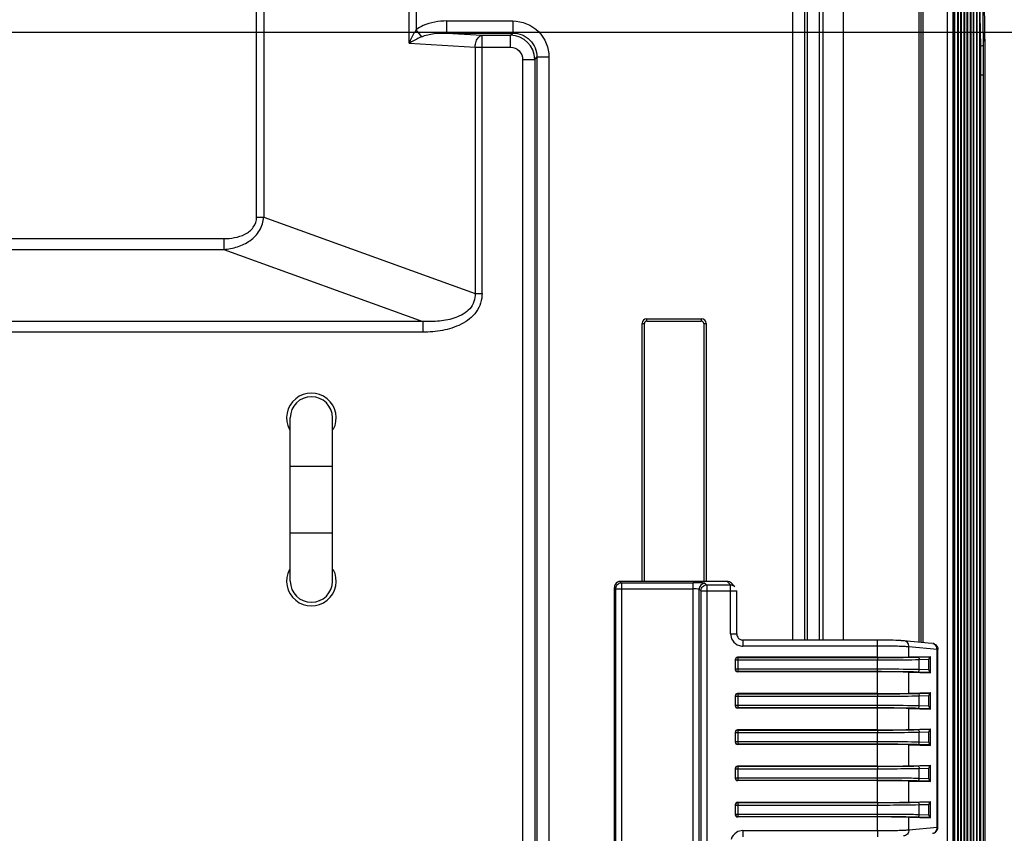
# Model space of a CAD drawing. Units: millimetres. Extents: x 42 to 1422, y 20 to 980.
# Drawn here: x 1265 to 1346, y 433 to 501 of the extents above; entities that cross this region are included whole.
import ezdxf

# ---------------------------------------------------------------- set-up
doc = ezdxf.new("R2010")
doc.units = ezdxf.units.MM
doc.header["$LTSCALE"] = 32.67
doc.header["$PDMODE"] = 3
doc.header["$PDSIZE"] = 0.3125
doc.layers.get('0').update_dxf_attribs({"linetype": 'CONTINUOUS'})
doc.layers.get('Defpoints').update_dxf_attribs({"linetype": 'CONTINUOUS'})
doc.layers.add('00_COMPONENTS', color=7, linetype='CONTINUOUS')
doc.styles.add('TEXTSTYLE_6', font='grotesq.ttf')
doc.dimstyles.new('DIMSTYLE_1', dxfattribs={"dimtxt": 9, "dimasz": 10, "dimexe": 1, "dimexo": 1, "dimgap": 2.25, "dimtad": 1, "dimlfac": 2.5, "dimzin": 0, "dimdsep": 46, "dimtxsty": 'TEXTSTYLE_6', "dimblk": '_FILLED', "dimblk1": '_FILLED', "dimblk2": '_FILLED', "dimcen": 0.09, "dimadec": 0, "dimazin": 0, "dimtp": 0.01, "dimtm": 0.01, "dimtfac": 1, "dimtofl": 0, "dimtmove": 0, "dimatfit": 3, "dimldrblk": '_FILLED', "dimfxl": 1, "dimtolj": 1, "dimtzin": 0, "dimarcsym": 0})

# ---------------------------------------------------------------- blocks, each defined once
blk = doc.blocks.new('_FILLED')
at = {"color": 0, "linetype": 'ByBlock'}
blk.add_solid([(0, 0), (-1, 0.15), (-1, -0.15)], dxfattribs=at)
blk = doc.blocks.new('*D16')
at = {"color": 0, "linetype": 'Continuous', "lineweight": -2, "transparency": 16777216}
for p, q in [((1143.541, 676.383), (1369.838, 676.383)), ((1368.838, 509.608), (1368.838, 666.383)), ((1138.398, 499.608), (1369.838, 499.608))]:
    blk.add_line(p, q, dxfattribs=at)
at = {"layer": 'Defpoints', "color": 0, "linetype": 'Continuous', "transparency": 16777216}
for p in [(1142.541, 676.383), (1368.838, 676.383), (1137.398, 499.608)]:
    blk.add_point(p, dxfattribs=at)
at = {"color": 0, "linetype": 'Continuous', "lineweight": -2, "transparency": 16777216, "xscale": 10, "yscale": 10, "zscale": 10}
for p, rotation in [((1368.838, 676.383), 90), ((1368.838, 499.608), 270)]:
    blk.add_blockref('_FILLED', p, dxfattribs=dict(at, rotation=rotation))
at = {"color": 0, "linetype": 'Continuous', "transparency": 16777216, "insert": (1362.088, 587.995), "char_height": 9, "attachment_point": 5, "rotation": 90, "style": 'TEXTSTYLE_6'}
blk.add_mtext('\\A1;176.77', dxfattribs=at)
blk = doc.blocks.new('*D18')
at = {"color": 0, "linetype": 'Continuous', "lineweight": -2, "transparency": 16777216}
for p, q in [((1137.398, 498.608), (1137.398, 296.261)), ((1344.593, 498.443), (1344.593, 296.261)), ((1147.398, 297.261), (1334.593, 297.261))]:
    blk.add_line(p, q, dxfattribs=at)
at = {"layer": 'Defpoints', "color": 0, "linetype": 'Continuous', "transparency": 16777216}
for p in [(1137.398, 499.608), (1344.593, 499.443), (1344.593, 297.261)]:
    blk.add_point(p, dxfattribs=at)
at = {"color": 0, "linetype": 'Continuous', "lineweight": -2, "transparency": 16777216, "xscale": 10, "yscale": 10, "zscale": 10, "rotation": 180}
blk.add_blockref('_FILLED', (1137.398, 297.261), dxfattribs=at)
at = {"color": 0, "linetype": 'Continuous', "lineweight": -2, "transparency": 16777216, "xscale": 10, "yscale": 10, "zscale": 10}
blk.add_blockref('_FILLED', (1344.593, 297.261), dxfattribs=at)
at = {"color": 0, "linetype": 'Continuous', "transparency": 16777216, "insert": (1243.719, 304.011), "char_height": 9, "attachment_point": 5, "style": 'TEXTSTYLE_6'}
blk.add_mtext('\\A1;207.20', dxfattribs=at)

msp = doc.modelspace()

# ---------------------------------------------------------------- linework, layer by layer
at = {"color": 7, "linetype": 'Continuous'}
for p, q in [((1284.363, 484.313), (1284.363, 641.194)), ((1284.948, 641.194), (1284.948, 484.313)), ((1341.467, 619.679), (1341.467, 395.609)), ((1341.932, 619.679), (1341.932, 395.609)), ((1342.343, 395.609), (1342.343, 619.679)), ((1342.373, 619.679), (1342.373, 395.609)), ((1342.604, 395.609), (1342.604, 619.679)), ((1342.635, 619.744), (1342.635, 395.609)), ((1342.636, 619.679), (1342.636, 395.609)), ((1342.866, 395.609), (1342.866, 619.679)), ((1342.897, 619.74), (1342.897, 395.609)), ((1342.897, 619.679), (1342.897, 395.609)), ((1343.128, 395.609), (1343.128, 619.679)), ((1343.159, 619.699), (1343.159, 395.609)), ((1343.39, 395.609), (1343.39, 575.225)), ((1343.421, 570.713), (1343.421, 395.609)), ((1343.652, 395.609), (1343.652, 556.535)), ((1343.683, 395.609), (1343.683, 551.053)), ((1343.914, 395.609), (1343.914, 537.832)), ((1331.229, 449.338), (1331.229, 533.908)), ((1332.903, 449.338), (1332.903, 533.908)), ((1339.162, 449.155), (1339.162, 533.908)), ((1339.322, 449.141), (1339.322, 533.908)), ((1339.447, 533.908), (1339.447, 449.129)), ((1343.945, 395.609), (1343.945, 532.346)), ((1296.977, 498.692), (1296.977, 526.524)), ((1297.562, 525.411), (1297.562, 499.804)), ((1344.593, 499.443), (1344.231, 525.327)), ((1328.709, 449.338), (1328.709, 523.695)), ((1329.706, 449.338), (1329.706, 523.695)), ((1329.89, 523.879), (1329.89, 449.338)), ((1330.886, 523.88), (1330.886, 449.338)), ((1344.176, 395.609), (1344.176, 519.115)), ((1344.207, 395.609), (1344.207, 513.624)), ((1344.468, 498.539), (1344.257, 513.614)), ((1344.242, 498.451), (1344.207, 500.969)), ((1300.09, 500.524), (1305.554, 500.524)), ((1300.09, 499.528), (1300.09, 500.524)), ((1305.554, 500.524), (1305.554, 499.528)), ((1298.013, 499.219), (1297.562, 499.804)), ((1300.09, 499.528), (1305.554, 499.528)), ((1300.09, 499.528), (1303.009, 499.344)), ((1303.009, 499.344), (1305.369, 499.344)), ((1303.009, 478.002), (1303.009, 499.344)), ((1305.369, 499.344), (1305.554, 499.528)), ((1305.369, 498.347), (1305.369, 499.344)), ((1344.591, 499.443), (1344.591, 499.471)), ((1344.591, 499.443), (1344.593, 499.471)), ((1296.977, 498.692), (1302.424, 498.347)), ((1302.424, 498.347), (1305.369, 498.347)), ((1302.424, 498.347), (1302.424, 478.002)), ((1344.207, 498.448), (1344.242, 498.451)), ((1307.362, 497.351), (1307.546, 497.535)), ((1308.542, 497.536), (1307.546, 497.536)), ((1307.546, 497.535), (1307.546, 413.392)), ((1308.542, 497.536), (1308.542, 411.884)), ((1306.365, 497.351), (1307.362, 497.351)), ((1306.365, 497.351), (1306.365, 414.097)), ((1307.362, 497.351), (1307.362, 414.097)), ((1344.207, 496.064), (1344.485, 496.064)), ((1344.207, 496.064), (1344.259, 496.064)), ((1344.259, 395.609), (1344.259, 496.064)), ((1344.485, 395.609), (1344.485, 496.064)), ((1344.614, 496.063), (1344.616, 496.063)), ((1344.614, 395.609), (1344.614, 496.063)), ((1344.616, 395.609), (1344.616, 496.063)), ((1284.363, 484.313), (1284.948, 484.313)), ((1284.948, 484.313), (1302.424, 478.002)), ((1238.144, 482.531), (1281.641, 482.531)), ((1281.641, 482.531), (1281.641, 481.637)), ((1238.144, 481.637), (1281.641, 481.637)), ((1281.641, 481.637), (1298.11, 475.689)), ((1302.424, 478.002), (1303.009, 478.002)), ((1298.11, 475.689), (1240.24, 475.689)), ((1298.11, 475.689), (1298.11, 474.795)), ((1316.636, 475.908), (1321.136, 475.908)), ((1316.636, 475.708), (1316.636, 475.908)), ((1316.636, 475.708), (1321.136, 475.708)), ((1321.136, 475.908), (1321.136, 475.708)), ((1298.11, 474.795), (1240.241, 474.795)), ((1316.236, 475.508), (1316.436, 475.508)), ((1316.236, 454.187), (1316.236, 475.508)), ((1316.436, 454.187), (1316.436, 475.508)), ((1321.336, 475.508), (1321.536, 475.508)), ((1321.336, 475.508), (1321.336, 454.187)), ((1321.536, 475.508), (1321.536, 454.187))]:
    msp.add_line(p, q, dxfattribs=at)
for points in [[(1342.082, 395.609), (1342.084, 463.29), (1342.079, 538.034), (1342.072, 619.679)], [(1344.616, 496.063), (1344.615, 496.887), (1344.61, 497.783), (1344.603, 498.669), (1344.593, 499.443)]]:
    msp.add_lwpolyline(points, dxfattribs=at)
for centre, radius, start, end in [((1302.647, 496.507), 6.06, 147.03932, 149.21669), ((1302.655, 488.91), 11.306, 114.24318, 115.36386), ((1305.362, 497.344), 2, 0.21734, 89.78326), ((1098.523, 496.074), 246.091, 359.99738, 0.78433), ((1303.163, 487.836), 12.495, 115.35716, 119.67606), ((1185.988, 496.178), 158.271, 359.95848, 0.82295), ((1169.433, 496.108), 175.052, 359.98556, 0.79587), ((1316.636, 475.508), 0.4, 90, 180), ((1316.636, 475.508), 0.2, 90, 180), ((1321.136, 475.508), 0.4, 0, 90), ((1321.136, 475.508), 0.2, 0, 90), ((1288.896, 467.708), 2.05, 331.93868, 208.06132), ((1288.896, 454.208), 2.05, 151.93868, 28.06132)]:
    msp.add_arc(centre, radius, start, end, dxfattribs=at)
for points in [[(1342.072, 619.679), (1342.077, 544.989), (1342.088, 470.299), (1342.082, 395.609)], [(1296.977, 498.692), (1297.111, 499.007), (1297.265, 499.314), (1297.441, 499.609)]]:
    msp.add_open_spline(points, degree=3, dxfattribs=at)
for points, knots in [([(1344.591, 499.471), (1344.5, 505.949), (1344.138, 531.857), (1343.774, 557.764), (1343.502, 577.195)], [0, 0, 0, 0, 0.250027, 1, 1, 1, 1]), ([(1300.09, 500.524), (1299.427, 500.524), (1298.516, 500.381), (1297.738, 499.94), (1297.562, 499.804)], [0, 0, 0, 0, 0.749055, 1, 1, 1, 1]), ([(1305.554, 500.524), (1306.316, 500.524), (1307.907, 499.889), (1308.542, 498.298), (1308.542, 497.536)], [0, 0, 0, 0, 0.500004, 1, 1, 1, 1]), ([(1298.013, 499.219), (1298.334, 499.364), (1299.036, 499.507), (1299.739, 499.537), (1300.09, 499.528)], [0, 0, 0, 0, 0.500194, 1, 1, 1, 1]), ([(1302.424, 498.347), (1302.429, 498.471), (1302.479, 498.848), (1302.737, 499.311), (1303.009, 499.344)], [0, 0, 0, 0, 0.309762, 1, 1, 1, 1]), ([(1305.554, 499.528), (1306.063, 499.53), (1307.128, 499.109), (1307.548, 498.044), (1307.546, 497.535)], [0, 0, 0, 0, 0.499996, 1, 1, 1, 1]), ([(1305.369, 498.347), (1305.623, 498.347), (1306.154, 498.136), (1306.365, 497.606), (1306.365, 497.351)], [0, 0, 0, 0, 0.499717, 1, 1, 1, 1]), ([(1344.242, 498.451), (1344.296, 498.456), (1344.369, 498.469), (1344.445, 498.503), (1344.466, 498.528), (1344.468, 498.539)], [0, 0, 0, 0, 0.646497, 0.862288, 1, 1, 1, 1]), ([(1281.641, 482.531), (1281.942, 482.531), (1282.547, 482.579), (1283.417, 482.843), (1284.165, 483.401), (1284.363, 484.016), (1284.363, 484.313)], [0, 0, 0, 0, 0.251419, 0.502402, 0.751987, 1, 1, 1, 1]), ([(1281.641, 481.637), (1282.025, 481.666), (1282.791, 481.803), (1283.855, 482.3), (1284.688, 483.154), (1284.924, 483.927), (1284.948, 484.313)], [0, 0, 0, 0, 0.249481, 0.499396, 0.749652, 1, 1, 1, 1]), ([(1303.009, 478.002), (1303.009, 477.467), (1302.654, 476.361), (1301.308, 475.356), (1299.741, 474.881), (1298.653, 474.795), (1298.11, 474.795)], [0, 0, 0, 0, 0.247845, 0.497433, 0.748494, 1, 1, 1, 1]), ([(1302.424, 478.002), (1302.438, 477.773), (1302.384, 477.303), (1301.892, 476.502), (1300.84, 475.928), (1299.489, 475.675), (1298.567, 475.665), (1298.11, 475.689)], [0, 0, 0, 0, 0.125218, 0.250448, 0.499382, 0.749631, 1, 1, 1, 1])]:
    msp.add_open_spline(points, degree=3, knots=knots, dxfattribs=at)
at = {"layer": '00_COMPONENTS', "color": 7, "linetype": 'Continuous'}
for p, q in [((1287.146, 454.208), (1287.146, 467.708)), ((1290.646, 454.208), (1290.646, 467.708)), ((1287.146, 463.708), (1290.646, 463.708)), ((1287.146, 458.208), (1290.646, 458.208)), ((1313.957, 453.688), (1314.003, 453.642)), ((1313.957, 428.729), (1313.957, 453.688)), ((1314.055, 453.589), (1314.068, 453.577)), ((1314.068, 453.577), (1314.094, 453.733)), ((1314.068, 453.577), (1320.461, 453.577)), ((1314.068, 428.84), (1314.068, 453.577)), ((1323.274, 454.187), (1314.456, 454.187)), ((1314.456, 454.187), (1314.502, 454.141)), ((1314.541, 454.075), (1314.568, 454.076)), ((1314.568, 454.076), (1320.461, 454.076)), ((1314.568, 428.341), (1314.568, 454.076)), ((1320.461, 428.341), (1320.461, 454.076)), ((1321.092, 453.396), (1321.117, 453.552)), ((1321.46, 454.026), (1321.526, 453.961)), ((1321.565, 453.894), (1321.591, 453.895)), ((1321.591, 453.895), (1323.566, 453.895)), ((1321.591, 453.895), (1321.591, 428.522)), ((1323.274, 454.187), (1323.525, 453.936)), ((1323.566, 449.837), (1323.566, 453.895)), ((1323.629, 454.04), (1323.92, 453.749)), ((1320.961, 453.527), (1321.026, 453.461)), ((1320.961, 428.89), (1320.961, 453.527)), ((1321.079, 453.409), (1321.092, 453.396)), ((1321.092, 453.396), (1324.065, 453.396)), ((1321.092, 453.396), (1321.092, 429.021)), ((1324.065, 449.837), (1324.065, 453.396)), ((1323.566, 449.837), (1324.065, 449.837)), ((1335.704, 449.338), (1324.565, 449.338)), ((1324.565, 449.338), (1324.565, 448.839)), ((1335.704, 448.839), (1324.565, 448.839)), ((1335.704, 448.839), (1335.704, 449.338)), ((1335.704, 447.908), (1335.704, 448.839)), ((1340.205, 449.061), (1337.869, 449.273)), ((1340.638, 448.561), (1338.302, 448.773)), ((1338.302, 447.935), (1338.302, 448.773)), ((1335.704, 447.908), (1324.136, 447.908)), ((1324.15, 447.894), (1335.704, 447.894)), ((1324.15, 447.894), (1324.15, 446.723)), ((1335.704, 447.894), (1335.704, 447.694)), ((1338.302, 447.935), (1340.095, 447.989)), ((1338.994, 447.928), (1339.987, 447.958)), ((1339.987, 447.958), (1340.095, 447.989)), ((1340.095, 446.628), (1340.095, 447.989)), ((1340.705, 448.561), (1340.638, 448.561)), ((1340.638, 433.856), (1340.638, 448.561)), ((1340.705, 433.856), (1340.705, 448.561)), ((1323.95, 447.694), (1335.704, 447.694)), ((1323.95, 447.694), (1323.95, 446.922)), ((1335.704, 446.922), (1335.704, 447.694)), ((1339.168, 447.728), (1339.961, 447.752)), ((1339.168, 446.889), (1339.168, 447.728)), ((1339.961, 446.865), (1339.961, 447.752)), ((1335.704, 446.922), (1323.95, 446.922)), ((1335.704, 446.708), (1324.136, 446.708)), ((1335.704, 446.723), (1324.15, 446.723)), ((1335.704, 446.723), (1335.704, 446.922)), ((1335.704, 444.909), (1335.704, 446.708)), ((1338.302, 446.682), (1340.095, 446.628)), ((1338.302, 444.935), (1338.302, 446.682)), ((1339.987, 446.659), (1338.994, 446.689)), ((1339.961, 446.865), (1339.168, 446.889)), ((1340.095, 446.628), (1339.987, 446.659)), ((1323.95, 444.695), (1335.704, 444.695)), ((1323.95, 444.695), (1323.95, 443.923)), ((1335.704, 444.909), (1324.136, 444.909)), ((1324.15, 444.894), (1335.704, 444.894)), ((1324.15, 444.894), (1324.15, 443.723)), ((1335.704, 444.894), (1335.704, 444.695)), ((1335.704, 443.923), (1335.704, 444.695)), ((1338.302, 444.935), (1340.095, 444.989)), ((1338.994, 444.928), (1339.987, 444.958)), ((1339.168, 444.728), (1339.961, 444.752)), ((1339.168, 443.889), (1339.168, 444.728)), ((1339.961, 443.865), (1339.961, 444.752)), ((1339.987, 444.958), (1340.095, 444.989)), ((1340.095, 443.628), (1340.095, 444.989)), ((1335.704, 443.923), (1323.95, 443.923)), ((1335.704, 443.723), (1335.704, 443.923)), ((1339.961, 443.865), (1339.168, 443.889)), ((1335.704, 443.709), (1324.136, 443.709)), ((1335.704, 443.723), (1324.15, 443.723)), ((1335.704, 441.909), (1335.704, 443.709)), ((1338.302, 443.682), (1340.095, 443.628)), ((1338.302, 441.935), (1338.302, 443.682)), ((1339.987, 443.659), (1338.994, 443.689)), ((1340.095, 443.628), (1339.987, 443.659)), ((1323.95, 441.695), (1335.704, 441.695)), ((1323.95, 441.695), (1323.95, 440.923)), ((1335.704, 441.909), (1324.136, 441.909)), ((1324.15, 441.895), (1335.704, 441.895)), ((1324.15, 441.895), (1324.15, 440.723)), ((1335.704, 441.895), (1335.704, 441.695)), ((1335.704, 440.923), (1335.704, 441.695)), ((1338.302, 441.935), (1340.095, 441.989)), ((1338.994, 441.928), (1339.987, 441.958)), ((1339.168, 441.728), (1339.961, 441.752)), ((1339.168, 440.889), (1339.168, 441.728)), ((1339.961, 440.865), (1339.961, 441.752)), ((1339.987, 441.958), (1340.095, 441.989)), ((1340.095, 440.628), (1340.095, 441.989)), ((1335.704, 440.923), (1323.95, 440.923)), ((1335.704, 440.709), (1324.136, 440.709)), ((1335.704, 440.723), (1324.15, 440.723)), ((1335.704, 440.723), (1335.704, 440.923)), ((1335.704, 438.909), (1335.704, 440.709)), ((1338.302, 440.682), (1340.095, 440.628)), ((1338.302, 438.935), (1338.302, 440.682)), ((1339.987, 440.659), (1338.994, 440.689)), ((1339.961, 440.865), (1339.168, 440.889)), ((1340.095, 440.628), (1339.987, 440.659)), ((1335.704, 438.909), (1324.136, 438.909)), ((1324.15, 438.895), (1335.704, 438.895)), ((1324.15, 438.895), (1324.15, 437.723)), ((1335.704, 438.895), (1335.704, 438.695)), ((1338.302, 438.935), (1340.095, 438.989)), ((1338.994, 438.928), (1339.987, 438.958)), ((1339.987, 438.958), (1340.095, 438.989)), ((1340.095, 437.628), (1340.095, 438.989)), ((1323.95, 438.695), (1335.704, 438.695)), ((1323.95, 438.695), (1323.95, 437.923)), ((1335.704, 437.923), (1335.704, 438.695)), ((1339.168, 438.728), (1339.961, 438.752)), ((1339.168, 437.889), (1339.168, 438.728)), ((1339.961, 437.865), (1339.961, 438.752)), ((1335.704, 437.923), (1323.95, 437.923)), ((1335.704, 437.723), (1324.15, 437.723)), ((1335.704, 437.723), (1335.704, 437.923)), ((1335.704, 435.909), (1335.704, 437.709)), ((1338.302, 437.682), (1340.095, 437.628)), ((1338.302, 435.935), (1338.302, 437.682)), ((1339.987, 437.659), (1338.994, 437.689)), ((1339.961, 437.865), (1339.168, 437.889)), ((1340.095, 437.628), (1339.987, 437.659)), ((1323.95, 435.695), (1335.704, 435.695)), ((1323.95, 435.695), (1323.95, 434.923)), ((1335.704, 435.909), (1324.136, 435.909)), ((1324.15, 435.895), (1335.704, 435.895)), ((1324.15, 435.895), (1324.15, 434.723)), ((1335.704, 435.895), (1335.704, 435.695)), ((1335.704, 434.923), (1335.704, 435.695)), ((1338.302, 435.935), (1340.095, 435.989)), ((1338.994, 435.928), (1339.987, 435.958)), ((1339.168, 435.728), (1339.961, 435.752)), ((1339.168, 434.889), (1339.168, 435.728)), ((1339.961, 434.865), (1339.961, 435.752)), ((1339.987, 435.958), (1340.095, 435.989)), ((1340.095, 434.628), (1340.095, 435.989)), ((1335.704, 434.923), (1323.95, 434.923)), ((1335.704, 434.723), (1335.704, 434.923)), ((1339.961, 434.865), (1339.168, 434.889)), ((1335.704, 434.709), (1324.136, 434.709)), ((1335.704, 434.723), (1324.15, 434.723)), ((1335.704, 433.578), (1335.704, 434.709)), ((1338.302, 434.682), (1340.095, 434.628)), ((1338.302, 433.644), (1338.302, 434.682)), ((1339.987, 434.659), (1338.994, 434.689)), ((1340.095, 434.628), (1339.987, 434.659)), ((1324.565, 433.578), (1335.704, 433.578)), ((1324.565, 433.578), (1324.565, 433.079)), ((1335.704, 433.578), (1335.704, 433.079)), ((1338.302, 433.644), (1340.638, 433.856)), ((1340.638, 433.856), (1340.705, 433.856))]:
    msp.add_line(p, q, dxfattribs=at)
for centre, radius, start, end in [((1288.896, 467.708), 1.75, 0, 180), ((1288.896, 454.208), 1.75, 180, 0), ((1314.57, 453.57), 0.506, 106.85561, 120.17408), ((1320.463, 435.662), 18.414, 89.17879, 90.00688), ((1320.462, 448.973), 4.604, 88.35783, 90.01324), ((1321.45, 453.525), 0.49, 172.23002, 179.80768), ((1321.594, 453.389), 0.506, 106.85561, 120.17408), ((1321.596, 453.384), 0.511, 100.43136, 106.89307), ((1321.594, 453.397), 0.499, 93.2982, 100.44508), ((1323.569, 453.399), 0.496, 45.00174, 60.1214), ((1324.566, 449.845), 1.006, 253.90342, 265.9646), ((1324.564, 449.841), 0.503, 254.06794, 270.11657), ((1324.565, 449.835), 0.996, 265.96609, 269.99093), ((1335.71, 403.373), 45.965, 89.19942, 90.00794), ((1335.712, 382.757), 66.082, 89.33391, 90.00681), ((1335.872, 395.234), 53.603, 88.57673, 89.34941), ((1336.428, 416.388), 32.443, 87.53374, 88.63092), ((1324.15, 447.694), 0.2, 90.00785, 179.99215), ((1324.15, 446.923), 0.2, 180.00776, 269.99224), ((1324.15, 444.694), 0.2, 90.00785, 179.99215), ((1324.15, 443.923), 0.2, 180.00776, 269.99224), ((1324.15, 441.695), 0.2, 90.00785, 179.99215), ((1324.15, 440.923), 0.2, 180.00776, 269.99224), ((1324.15, 438.695), 0.2, 90.00785, 179.99215), ((1324.15, 437.923), 0.2, 180.00776, 269.99224), ((1324.15, 435.695), 0.2, 90.00785, 179.99215), ((1324.15, 434.923), 0.2, 180.00776, 269.99224), ((1335.712, 499.66), 66.082, 269.99319, 270.6661), ((1335.872, 487.182), 53.603, 270.65059, 271.42329)]:
    msp.add_arc(centre, radius, start, end, dxfattribs=at)
for centre, major_axis, ratio, start_param, end_param in [((1314.457, 453.687), (-0.355, 0.355), 0.997265, 6.021958, 7.067214), ((1314.457, 453.687), (0.355, -0.355), 0.997265, 2.357564, 2.880365), ((1323.275, 453.687), (0.355, -0.355), 0.997265, 1.570796, 2.357564), ((1324.136, 447.708), (-0.141, 0.141), 0.999695, 5.497939, 7.068431), ((1335.704, 447.961), (3, 0), 0.017455, 4.712389, 5.759587), ((1339.988, 447.758), (0.001, 0.2), 0.133835, 0.039498, 1.601568), ((1324.136, 446.909), (0.141, 0.141), 0.999695, 2.356347, 3.926839), ((1335.704, 446.656), (3, 0), 0.017455, 0.523599, 1.570796), ((1339.988, 446.859), (-0.001, 0.2), 0.133835, 1.540025, 3.102095), ((1324.136, 444.708), (-0.141, 0.141), 0.999695, 5.497939, 7.068431), ((1335.704, 444.961), (3, 0), 0.017455, 4.712389, 5.759587), ((1339.988, 444.758), (0.001, 0.2), 0.133835, 0.039498, 1.601568), ((1324.136, 443.909), (0.141, 0.141), 0.999695, 2.356347, 3.926839), ((1339.988, 443.859), (-0.001, 0.2), 0.133835, 1.540025, 3.102095), ((1335.704, 443.656), (3, 0), 0.017455, 0.523599, 1.570796), ((1324.136, 441.709), (-0.141, 0.141), 0.999695, 5.497939, 7.068431), ((1335.704, 441.961), (3, 0), 0.017455, 4.712389, 5.759587), ((1339.988, 441.758), (0.001, 0.2), 0.133835, 0.039498, 1.601568), ((1324.136, 440.909), (0.141, 0.141), 0.999695, 2.356347, 3.926839), ((1335.704, 440.656), (3, 0), 0.017455, 0.523599, 1.570796), ((1339.988, 440.859), (-0.001, 0.2), 0.133835, 1.540025, 3.102095), ((1324.136, 438.709), (-0.141, 0.141), 0.999695, 5.497939, 7.068431), ((1335.704, 438.961), (3, 0), 0.017455, 4.712389, 5.759587), ((1339.988, 438.758), (0.001, 0.2), 0.133835, 0.039498, 1.601568), ((1324.136, 437.909), (0.141, 0.141), 0.999695, 2.356347, 3.926839), ((1335.704, 437.656), (3, 0), 0.017455, 0.523599, 1.570796), ((1339.988, 437.859), (-0.001, 0.2), 0.133835, 1.540025, 3.102095), ((1324.136, 435.709), (-0.141, 0.141), 0.999695, 5.497939, 7.068431), ((1335.704, 435.961), (3, 0), 0.017455, 4.712389, 5.759587), ((1339.988, 435.758), (0.001, 0.2), 0.133835, 0.039498, 1.601568), ((1324.136, 434.909), (0.141, 0.141), 0.999695, 2.356347, 3.926839), ((1339.988, 434.859), (-0.001, 0.2), 0.133835, 1.540025, 3.102095), ((1335.704, 434.656), (3, 0), 0.017455, 0.523599, 1.570796)]:
    msp.add_ellipse(centre, major_axis=major_axis, ratio=ratio, start_param=start_param, end_param=end_param, dxfattribs=at)
for points in [[(1314.094, 453.733), (1314.131, 453.845), (1314.214, 453.948), (1314.316, 454.007)], [(1314.424, 454.054), (1314.462, 454.066), (1314.502, 454.073), (1314.541, 454.075)], [(1321.028, 453.776), (1320.995, 453.72), (1320.974, 453.656), (1320.965, 453.592)], [(1321.46, 454.026), (1321.294, 454.026), (1321.111, 453.92), (1321.028, 453.776)], [(1321.117, 453.552), (1321.154, 453.664), (1321.238, 453.767), (1321.339, 453.827)], [(1323.566, 453.895), (1323.652, 453.895), (1323.741, 453.872), (1323.816, 453.829)], [(1323.566, 449.837), (1323.566, 449.659), (1323.617, 449.474), (1323.71, 449.321)], [(1324.065, 449.837), (1324.065, 449.781), (1324.075, 449.723), (1324.094, 449.67)], [(1324.094, 449.67), (1324.144, 449.526), (1324.28, 449.399), (1324.425, 449.357)], [(1323.71, 449.321), (1323.835, 449.113), (1324.054, 448.945), (1324.287, 448.878)], [(1340.425, 448.998), (1340.373, 449.031), (1340.312, 449.053), (1340.25, 449.059)], [(1340.638, 448.561), (1340.642, 448.723), (1340.561, 448.91), (1340.425, 448.998)], [(1338.994, 447.928), (1339.083, 447.927), (1339.167, 447.816), (1339.168, 447.728)], [(1338.994, 446.689), (1339.083, 446.69), (1339.167, 446.801), (1339.168, 446.889)], [(1338.994, 444.928), (1339.083, 444.927), (1339.167, 444.816), (1339.168, 444.728)], [(1338.994, 443.689), (1339.083, 443.69), (1339.167, 443.801), (1339.168, 443.889)], [(1338.994, 441.928), (1339.083, 441.927), (1339.167, 441.816), (1339.168, 441.728)], [(1338.994, 440.689), (1339.083, 440.69), (1339.167, 440.801), (1339.168, 440.889)], [(1338.994, 438.928), (1339.083, 438.927), (1339.167, 438.816), (1339.168, 438.728)], [(1338.994, 437.689), (1339.083, 437.69), (1339.167, 437.801), (1339.168, 437.889)], [(1338.994, 435.928), (1339.083, 435.927), (1339.167, 435.816), (1339.168, 435.728)], [(1338.994, 434.689), (1339.083, 434.69), (1339.167, 434.801), (1339.168, 434.889)], [(1324.048, 433.434), (1323.84, 433.309), (1323.673, 433.09), (1323.605, 432.858)], [(1324.565, 433.578), (1324.386, 433.578), (1324.201, 433.527), (1324.048, 433.434)]]:
    msp.add_open_spline(points, degree=3, dxfattribs=at)
for points, knots in [([(1320.961, 453.527), (1320.955, 453.538), (1320.911, 453.546), (1320.797, 453.569), (1320.68, 453.572), (1320.594, 453.575)], [0, 0, 0, 0, 0.096584, 0.307528, 1, 1, 1, 1]), ([(1321.46, 454.026), (1321.444, 454.042), (1321.361, 454.041), (1321.219, 454.063), (1320.992, 454.067), (1320.822, 454.073), (1320.727, 454.074)], [0, 0, 0, 0, 0.089982, 0.300984, 0.614271, 1, 1, 1, 1]), ([(1337.47, 449.3), (1337.388, 449.304), (1337.016, 449.321), (1336.643, 449.33), (1336.352, 449.334)], [0, 0, 0, 0, 0.219654, 1, 1, 1, 1]), ([(1337.869, 449.273), (1337.84, 449.275), (1337.707, 449.286), (1337.574, 449.294), (1337.47, 449.3)], [0, 0, 0, 0, 0.217136, 1, 1, 1, 1]), ([(1338.302, 448.773), (1338.267, 448.776), (1338.108, 448.787), (1337.949, 448.795), (1337.824, 448.8)], [0, 0, 0, 0, 0.217177, 1, 1, 1, 1]), ([(1338.302, 448.773), (1338.304, 448.899), (1338.231, 449.155), (1337.982, 449.276), (1337.869, 449.273)], [0, 0, 0, 0, 0.525881, 1, 1, 1, 1]), ([(1340.25, 449.059), (1340.37, 449.048), (1340.611, 448.932), (1340.704, 448.682), (1340.705, 448.561)], [0, 0, 0, 0, 0.499173, 1, 1, 1, 1]), ([(1335.704, 447.894), (1336.032, 447.894), (1337.129, 447.898), (1338.226, 447.904), (1338.994, 447.928)], [0, 0, 0, 0, 0.299085, 1, 1, 1, 1]), ([(1335.704, 447.694), (1336.049, 447.694), (1337.204, 447.698), (1338.359, 447.704), (1339.168, 447.728)], [0, 0, 0, 0, 0.299085, 1, 1, 1, 1]), ([(1339.168, 446.889), (1338.956, 446.895), (1337.801, 446.918), (1336.646, 446.922), (1335.704, 446.922)], [0, 0, 0, 0, 0.183684, 1, 1, 1, 1]), ([(1338.994, 446.689), (1338.793, 446.695), (1337.696, 446.718), (1336.599, 446.723), (1335.704, 446.723)], [0, 0, 0, 0, 0.183686, 1, 1, 1, 1]), ([(1335.704, 444.894), (1336.032, 444.894), (1337.129, 444.898), (1338.226, 444.904), (1338.994, 444.928)], [0, 0, 0, 0, 0.299085, 1, 1, 1, 1]), ([(1335.704, 444.695), (1336.049, 444.695), (1337.204, 444.698), (1338.359, 444.704), (1339.168, 444.728)], [0, 0, 0, 0, 0.299085, 1, 1, 1, 1]), ([(1339.168, 443.889), (1338.956, 443.895), (1337.801, 443.918), (1336.646, 443.923), (1335.704, 443.923)], [0, 0, 0, 0, 0.183684, 1, 1, 1, 1]), ([(1338.994, 443.689), (1338.793, 443.695), (1337.696, 443.718), (1336.599, 443.723), (1335.704, 443.723)], [0, 0, 0, 0, 0.183686, 1, 1, 1, 1]), ([(1335.704, 441.895), (1336.032, 441.895), (1337.129, 441.898), (1338.226, 441.904), (1338.994, 441.928)], [0, 0, 0, 0, 0.299085, 1, 1, 1, 1]), ([(1335.704, 441.695), (1336.049, 441.695), (1337.204, 441.698), (1338.359, 441.704), (1339.168, 441.728)], [0, 0, 0, 0, 0.299085, 1, 1, 1, 1]), ([(1339.168, 440.889), (1338.956, 440.895), (1337.801, 440.918), (1336.646, 440.923), (1335.704, 440.923)], [0, 0, 0, 0, 0.183684, 1, 1, 1, 1]), ([(1338.994, 440.689), (1338.793, 440.696), (1337.696, 440.718), (1336.599, 440.723), (1335.704, 440.723)], [0, 0, 0, 0, 0.183686, 1, 1, 1, 1]), ([(1335.704, 438.895), (1336.032, 438.895), (1337.129, 438.898), (1338.226, 438.904), (1338.994, 438.928)], [0, 0, 0, 0, 0.299085, 1, 1, 1, 1]), ([(1335.704, 438.695), (1336.049, 438.695), (1337.204, 438.698), (1338.359, 438.705), (1339.168, 438.728)], [0, 0, 0, 0, 0.299085, 1, 1, 1, 1]), ([(1339.168, 437.889), (1338.956, 437.896), (1337.801, 437.918), (1336.646, 437.923), (1335.704, 437.923)], [0, 0, 0, 0, 0.183684, 1, 1, 1, 1]), ([(1338.994, 437.689), (1338.793, 437.696), (1337.696, 437.718), (1336.599, 437.723), (1335.704, 437.723)], [0, 0, 0, 0, 0.183686, 1, 1, 1, 1]), ([(1335.704, 435.895), (1336.032, 435.895), (1337.129, 435.898), (1338.226, 435.905), (1338.994, 435.928)], [0, 0, 0, 0, 0.299085, 1, 1, 1, 1]), ([(1335.704, 435.695), (1336.049, 435.695), (1337.204, 435.698), (1338.359, 435.705), (1339.168, 435.728)], [0, 0, 0, 0, 0.299085, 1, 1, 1, 1]), ([(1339.168, 434.889), (1338.956, 434.896), (1337.801, 434.918), (1336.646, 434.923), (1335.704, 434.923)], [0, 0, 0, 0, 0.183684, 1, 1, 1, 1]), ([(1338.994, 434.689), (1338.793, 434.696), (1337.696, 434.718), (1336.599, 434.723), (1335.704, 434.723)], [0, 0, 0, 0, 0.183686, 1, 1, 1, 1]), ([(1337.203, 433.596), (1337.261, 433.597), (1337.474, 433.603), (1337.688, 433.611), (1337.844, 433.618)], [0, 0, 0, 0, 0.268987, 1, 1, 1, 1]), ([(1337.844, 433.618), (1337.887, 433.619), (1338.04, 433.627), (1338.192, 433.636), (1338.302, 433.644)], [0, 0, 0, 0, 0.280776, 1, 1, 1, 1]), ([(1338.302, 433.644), (1338.304, 433.518), (1338.231, 433.262), (1337.982, 433.141), (1337.869, 433.145)], [0, 0, 0, 0, 0.525881, 1, 1, 1, 1]), ([(1340.25, 433.358), (1340.37, 433.369), (1340.61, 433.485), (1340.705, 433.735), (1340.705, 433.856)], [0, 0, 0, 0, 0.499787, 1, 1, 1, 1]), ([(1340.25, 433.358), (1340.357, 433.368), (1340.577, 433.499), (1340.641, 433.737), (1340.638, 433.856)], [0, 0, 0, 0, 0.475444, 1, 1, 1, 1])]:
    msp.add_open_spline(points, degree=3, knots=knots, dxfattribs=at)

# ---------------------------------------------------------------- dimensions: what is measured, and where the dimension line sits
at = {"color": 7, "linetype": 'Continuous'}
dim = msp.add_linear_dim(base=(1368.8376, 676.3825), p1=(1137.3977, 499.6079), p2=(1142.5405, 676.3825), angle=90, dimstyle='DIMSTYLE_1', override={"dimlfac": 1}, dxfattribs=at)
dim.commit()
dim.dimension.update_dxf_attribs({"geometry": '*D16', "text_midpoint": (1362.0876, 587.9952)})
dim = msp.add_linear_dim(base=(1344.5931, 297.2613), p1=(1137.3977, 499.6079), p2=(1344.5931, 499.4432), dimstyle='DIMSTYLE_1', override={"dimlfac": 1}, dxfattribs=at)
dim.commit()
dim.dimension.update_dxf_attribs({"geometry": '*D18', "text_midpoint": (1243.7195, 297.2613), "dimtype": 160})

doc.saveas('drawing.dxf')
